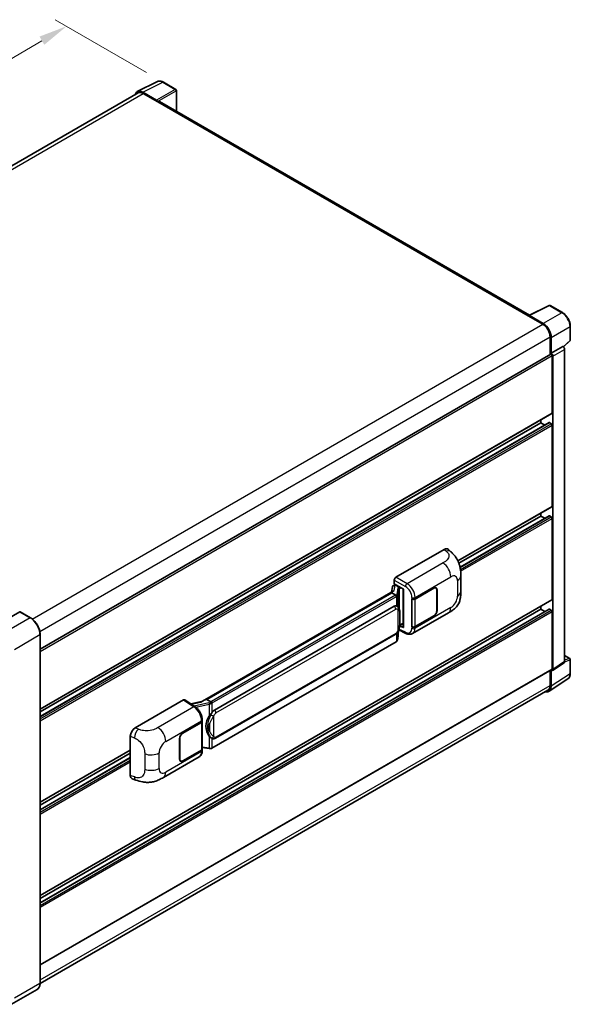
# Model space of a CAD drawing. Units: millimetres. Extents: x 5 to 9655, y 11 to 1275.
# Drawn here: x 901 to 1094, y 203 to 548 of the extents above; entities that cross this region are included whole.
import ezdxf

# ---------------------------------------------------------------- set-up
doc = ezdxf.new("R2010")
doc.units = ezdxf.units.MM
for name, color, linetype, lineweight in [('Dimension (ISO)', 7, 'Continuous', 18), ('Visible (ISO)', 7, 'Continuous', 35), ('Visible Narrow (ISO)', 7, 'Continuous', 25)]:
    doc.layers.add(name, color=color, linetype=linetype, lineweight=lineweight)
doc.styles.add('Note Text (TK)', font='MS PGothic.ttf')
doc.dimstyles.new('Default - Method 1b (TK)', dxfattribs={"dimscale": 4, "dimtxt": 2.5, "dimasz": 2.5, "dimexe": 1, "dimexo": 1.5, "dimgap": 1, "dimtad": 1, "dimtoh": 1, "dimrnd": 1e-08, "dimdsep": 46, "dimtxsty": 'Note Text (TK)', "dimcen": 0.09, "dimdle": 5, "dimclrd": 100, "dimclre": 100, "dimclrt": 7, "dimadec": 1, "dimazin": 1, "dimtfac": 1, "dimtmove": 0, "dimatfit": 3, "dimfxl": 0, "dimtolj": 1, "dimlwd": -1, "dimlwe": -1, "dimarcsym": 0})

# ---------------------------------------------------------------- blocks, each defined once
blk = doc.blocks.new('*D38')
at = {"layer": 'Defpoints', "color": 0, "transparency": 16777216}
for p in [(917.24, 545.26), (951.18, 525.66), (753.04, 409.95)]:
    blk.add_point(p, dxfattribs=at)
at = {"layer": 'Dimension (ISO)', "color": 100, "transparency": 16777216}
for p, q in [((945.2, 529.11), (913.26, 547.56)), ((727.97, 434.46), (908.61, 540.21)), ((747.06, 413.4), (715.35, 431.71))]:
    blk.add_line(p, q, dxfattribs=at)
for points in [[(907.77, 541.65), (909.45, 538.77), (917.24, 545.26)], [(727.12, 435.9), (728.81, 433.02), (719.34, 429.41)]]:
    blk.add_solid(points, dxfattribs=at)
at = {"layer": 'Dimension (ISO)', "color": 7, "transparency": 16777216, "insert": (804.92, 489.94), "char_height": 10, "attachment_point": 4, "rotation": 30.344, "style": 'Note Text (TK)'}
blk.add_mtext('\\A1;{\\Q-29.656;\\W0.819;\\H0.816x; \\fＭＳ Ｐゴシック|b0|i0;\\H10.0000;350}', dxfattribs=at)

msp = doc.modelspace()

# ---------------------------------------------------------------- linework, layer by layer
at = {"layer": 'Visible (ISO)'}
for p, q in [((942.0304, 522.3712), (949.0701, 525.887)), ((955.5195, 523.1596), (951.1841, 525.6627)), ((942.3016, 521.9038), (764.206, 419.0802)), ((948.7687, 519.3575), (943.9584, 522.1347)), ((944.1016, 521.7255), (949.1928, 518.7861)), ((955.7195, 515.4237), (955.7195, 522.8132)), ((949.0513, 518.8677), (949.0513, 518.8679)), ((1079.4039, 444.0145), (949.7928, 518.8455)), ((1079.2488, 443.9371), (1086.2885, 447.4529)), ((1091.0027, 444.9384), (1086.6673, 447.4414)), ((1079.0176, 443.8317), (1084.1087, 440.8923)), ((1079.159, 443.7502), (1079.159, 443.75)), ((1084.2519, 441.1362), (1079.4416, 443.9134)), ((1093.7467, 435.3425), (1093.7467, 440.1856)), ((1086.6543, 436.4832), (1086.6543, 430.2498)), ((1087.0786, 430.6861), (1087.0786, 436.2403)), ((1091.3318, 432.9323), (1093.6185, 435.049)), ((1087.0786, 430.6861), (1091.1731, 433.05)), ((1091.1734, 433.0498), (1091.1731, 433.05)), ((1091.7387, 322.6749), (1091.7387, 432.0706)), ((907.9563, 327.0785), (1086.8786, 430.3793)), ((1087.0789, 430.6859), (1087.0786, 430.6861)), ((1087.3614, 409.7838), (1087.3614, 429.8696)), ((1087.6443, 319.9687), (1087.6443, 429.7067)), ((907.9563, 306.0689), (1087.2786, 409.6007)), ((1083.4016, 406.3545), (1083.4016, 407.3623)), ((907.9563, 303.4766), (1086.2798, 406.4317)), ((907.9563, 305.0611), (1083.4016, 406.3545)), ((1084.7738, 405.5622), (1083.4016, 406.3545)), ((1087.0786, 406.0279), (1086.3998, 406.4198)), ((1087.3614, 377.1239), (1087.3614, 405.538)), ((1054.3882, 357.9515), (1087.2786, 376.9408)), ((1054.7295, 357.1407), (1083.4016, 373.6946)), ((1055.1141, 355.7783), (1086.2798, 373.7718)), ((1083.4016, 373.6946), (1083.4016, 374.7024)), ((1084.7738, 372.9024), (1083.4016, 373.6946)), ((1087.0786, 373.368), (1086.3998, 373.7599)), ((1087.3614, 344.464), (1087.3614, 372.8781)), ((1032.631, 352.2206), (1049.5817, 362.007)), ((1050.9461, 362.0315), (1051.8755, 361.1895)), ((1055.3798, 347.2788), (1055.3798, 352.6838)), ((1031.4022, 348.9093), (1031.071, 347.0525)), ((1031.8808, 349.4124), (1032.3079, 349.511)), ((1032.0657, 349.9346), (1032.0657, 351.2414)), ((1032.0657, 349.9346), (1035.2856, 348.0756)), ((1032.2575, 349.4994), (1032.5385, 349.6616)), ((1032.637, 349.4479), (1033.7684, 348.7947)), ((1039.3445, 344.6656), (1045.925, 348.4649)), ((1039.3772, 344.6192), (1045.925, 348.3996)), ((1046.685, 348.4748), (1046.4352, 348.6191)), ((1031.6811, 347.4047), (964.8347, 308.8109)), ((1031.2228, 346.8352), (966.4405, 309.4331)), ((1031.2228, 346.8352), (1031.2148, 346.8722)), ((1032.6272, 346.0243), (1031.2228, 346.8352)), ((1035.1684, 348.1432), (1035.1684, 334.7646)), ((1035.2856, 348.0756), (1035.2856, 334.6093)), ((1046.9998, 347.779), (1046.9998, 340.5939)), ((1047.0563, 347.8117), (1047.0563, 340.6265)), ((907.9563, 240.7492), (1087.2786, 344.2809)), ((969.0285, 305.718), (1032.0289, 342.0913)), ((1032.9751, 342.1216), (1032.96, 342.1303)), ((1038.2128, 344.6654), (1038.2332, 344.6544)), ((1038.2128, 334.8675), (1038.2128, 344.6654)), ((1038.2458, 344.6192), (1038.2725, 344.6346)), ((1038.2458, 334.9519), (1038.2458, 344.6192)), ((1083.4016, 341.0348), (1083.4016, 342.0426)), ((900.8266, 340.1366), (891.9171, 334.9927)), ((904.6036, 338.0236), (900.9266, 340.1465)), ((907.9563, 238.1569), (1086.2798, 341.112)), ((907.9563, 239.7414), (1083.4016, 341.0348)), ((1038.4929, 332.5203), (1051.0421, 339.7655)), ((1045.925, 338.6669), (1039.3445, 334.8677)), ((1045.925, 338.7322), (1039.3772, 334.9519)), ((1084.7738, 340.2425), (1083.4016, 341.0348)), ((1087.0786, 340.7082), (1086.3998, 341.1001)), ((1087.3614, 320.1324), (1087.3614, 340.2183)), ((1035.2856, 334.6093), (1033.9447, 335.279)), ((1033.9569, 335.3747), (1033.9734, 335.39)), ((1033.9655, 335.3827), (1035.1684, 336.0772)), ((1038.3052, 334.9208), (1038.2128, 334.8675)), ((1038.2332, 334.8565), (1038.2128, 334.8675)), ((907.9563, 210.0687), (907.9563, 332.2166)), ((969.4285, 295.8478), (1032.4289, 332.2211)), ((1033.255, 330.5086), (1033.549, 333.7149)), ((1033.6069, 333.857), (1036.1613, 332.5812)), ((1032.7082, 329.5945), (968.1836, 292.3412)), ((1091.7387, 324.8152), (1093.5467, 323.7714)), ((1087.4924, 319.6112), (1091.5869, 322.3173)), ((1093.7467, 318.5819), (1093.7467, 323.425)), ((907.9563, 216.4176), (1087.2786, 319.9493)), ((1086.6543, 319.5889), (1086.6543, 314.3353)), ((1087.0786, 314.0884), (1087.0786, 319.6425)), ((1087.0786, 319.6425), (1087.0789, 319.6424)), ((1086.3194, 312.3004), (1092.884, 316.639)), ((1085.9087, 312.6873), (907.9546, 209.9455)), ((941.2934, 299.4868), (958.2441, 309.2732)), ((958.6576, 309.3044), (962.3092, 306.891)), ((964.9302, 308.8661), (960.7487, 307.9223)), ((966.3523, 309.4238), (966.4405, 309.4331)), ((966.4405, 309.4331), (967.8449, 308.6223)), ((957.9609, 297.6788), (964.5413, 301.478)), ((957.9609, 297.6135), (964.5087, 301.3939)), ((964.743, 301.674), (964.743, 292.0531)), ((964.7757, 301.8046), (964.7757, 302.3076)), ((939.5761, 282.8067), (939.5761, 296.5476)), ((956.8295, 288.534), (956.8295, 295.7192)), ((956.8861, 288.5667), (956.8861, 295.7519)), ((968.0824, 295.8571), (968.0673, 295.8658)), ((907.9563, 273.409), (939.5761, 291.6647)), ((907.9563, 272.4012), (939.5761, 290.6569)), ((964.5087, 291.7265), (957.9609, 287.9462)), ((964.5413, 291.6801), (957.9609, 287.8808)), ((964.743, 292.6037), (967.1614, 292.2531)), ((964.7757, 291.5037), (964.7757, 292.0067)), ((907.9563, 270.8167), (939.5761, 289.0724)), ((951.1869, 282.1141), (963.7361, 289.3594)), ((957.2009, 287.8709), (956.9511, 288.0151)), ((940.2013, 281.6631), (941.5295, 281.1907)), ((906.9036, 207.7897), (897.9941, 202.6458))]:
    msp.add_line(p, q, dxfattribs=at)
for centre, start, end in [((955.3195, 522.8132), 0, 60), ((1086.4673, 447.095), 60, 116.538708), ((1093.3467, 435.3425), 312.789481, 0), ((1093.3467, 323.425), 0, 60)]:
    msp.add_arc(centre, 0.4, start, end, dxfattribs=at)
for centre, major_axis, ratio, start_param, end_param in [((943.9619, 518.8647), (-2.0024, 3.4683), 0.5766475, 5.49839613, 6.80992005), ((944.1016, 518.7861), (-1.8, 3.1177), 0.57735027, 5.49778714, 6.28318531), ((948.7683, 519.0309), (0.2, -0.3464), 0.5780539, 0.78600715, 2.3555855), ((949.1928, 517.8063), (0.6, 1.0392), 0.57735027, 0, 0.78539816), ((1079.0176, 442.8519), (0.6, 1.0392), 0.57735027, 0.53865784, 0.78539816), ((1079.442, 443.5864), (-0.2002, 0.3468), 0.5766475, 5.49839613, 7.06797448), ((1084.1087, 437.9529), (1.8, -3.1177), 0.57735027, 0.78539816, 2.35619449), ((1084.2484, 437.8703), (2, -3.4641), 0.5780539, 0.78600715, 2.3555855), ((1091.1727, 432.3966), (-0.4, 0.6928), 0.5780539, 3.9275998, 5.49717816), ((1087.0786, 430.0329), (-0.2, 0.3464), 0.57735027, 3.92699082, 6.28318531), ((1087.0782, 430.0327), (0.4, -0.6928), 0.5780539, 0.78600715, 2.3555855), ((1087.0786, 409.9471), (0.2, -0.3464), 0.57735027, 0, 0.78539816), ((1086.3998, 406.2238), (-0.12, 0.2078), 0.57735027, 5.49778714, 6.28318531), ((1087.0786, 405.7013), (-0.2, 0.3464), 0.57735027, 3.92699082, 5.49778714), ((1087.0786, 377.2872), (0.2, -0.3464), 0.57735027, 0, 0.78539816), ((1086.3998, 373.564), (-0.12, 0.2078), 0.57735027, 5.49778714, 6.28318531), ((1087.0786, 373.0414), (-0.2, 0.3464), 0.57735027, 3.92699082, 5.49778714), ((1049.5702, 360.0396), (1.2479, 2.0869), 0.57333637, 6.16912861, 7.08294563), ((1032.6317, 351.5674), (-0.4, -0.6928), 0.5780539, 3.9275998, 5.49717816), ((1032.2551, 349.135), (-0.7892, -0.5696), 0.60953579, 5.67908615, 5.72119938), ((1032.17, 348.6581), (-0.606, 0.5762), 0.8492429, 5.1814121, 6.75220843), ((1032.554, 348.7468), (-0.2951, 0.749), 0.65380937, 5.5951678, 6.18580465), ((1033.7269, 348.4442), (0.1475, -0.3745), 0.65380937, 0.88277882, 2.45357514), ((1045.925, 347.1585), (0.8, 1.3856), 0.57735027, 5.49778714, 7.06858347), ((1045.925, 347.1585), (0.76, 1.3164), 0.57735027, 5.49778714, 7.06858347), ((1035.1478, 347.5587), (-3.9345, -0.6787), 0.21633748, 5.59704541, 6.29236196), ((1032.0289, 337.176), (0.6121, 5.0596), 0.40142867, 6.20843387, 6.57591032), ((1038.7788, 344.9922), (0.8, 0), 0.57735027, 3.9618974, 5.49778714), ((1038.8115, 344.9458), (-0.8, 0), 0.57735027, 0.78539816, 2.35619449), ((1087.0786, 344.6273), (0.2, -0.3464), 0.57735027, 0, 0.78539816), ((900.8266, 339.9733), (0.1, 0.1732), 0.57735027, 0, 0.78539816), ((1045.925, 339.9733), (0.8, 1.3856), 0.57735027, 3.92699082, 5.49778714), ((1045.925, 339.9733), (-0.76, -1.3164), 0.57735027, 0.78539816, 2.35619449), ((1086.3998, 340.9041), (-0.12, 0.2078), 0.57735027, 5.49778714, 6.28318531), ((1087.0786, 340.3816), (-0.2, 0.3464), 0.57735027, 3.92699082, 5.49778714), ((1033.7269, 335.7068), (0.2383, -0.3236), 0.48800029, 0.05438476, 0.7310134), ((1035.5684, 334.7726), (0.3999, 0.0117), 0.55686057, 3.12531633, 3.9107145), ((1038.7788, 335.1943), (-0.8, 0), 0.57735027, 0.82030475, 2.35619449), ((1038.8115, 335.2785), (0.8, 0), 0.57735027, 3.92699082, 5.49778714), ((1091.1727, 323.0024), (0.4005, -0.6937), 0.5766475, 0.03486413, 0.78478918), ((1087.0782, 320.2963), (0.4005, -0.6937), 0.5766475, 5.49839613, 7.06797448), ((1087.0786, 320.2957), (0.2, -0.3464), 0.57735027, 0, 0.78539816), ((1084.2484, 315.7264), (2.0024, -3.4683), 0.5766475, 5.75645056, 7.06797448), ((1084.1087, 315.805), (1.8, -3.1177), 0.57735027, 0, 0.78539816), ((958.2434, 308.6192), (0.4005, 0.6937), 0.5766475, 6.24832118, 7.06797448), ((962.968, 305.8857), (3.8497, 3.4203), 0.24152145, 0.32505614, 1.02037269), ((970.0587, 300.2079), (0.3662, 4.9091), 0.80430597, 0.8807959, 2.44577737), ((969.0285, 300.8027), (0.6121, 5.0596), 0.40142867, 0.29272501, 0.66020146), ((963.943, 301.7204), (0.8, 0), 0.57735027, 5.49778714, 6.15636264), ((963.9757, 301.8046), (0.8, 0), 0.57735027, 5.49778714, 6.28318531), ((941.3049, 297.5326), (-1.2405, -2.0725), 0.58101844, 3.94848943, 5.51262657), ((957.9609, 296.3724), (-0.8, -1.3856), 0.57735027, 3.92699082, 5.49778714), ((957.9609, 296.3724), (0.76, 1.3164), 0.57735027, 0.78539816, 2.35619449), ((963.943, 292.0531), (0.8, 0), 0.57735027, 5.49778714, 6.28318531), ((963.9757, 292.0067), (0.8, 0), 0.57735027, 5.49778714, 6.56987888), ((957.9609, 289.1872), (-0.8, -1.3856), 0.57735027, 5.49778714, 7.06858347), ((957.9609, 289.1872), (-0.76, -1.3164), 0.57735027, 5.49778714, 7.06858347), ((941.3049, 283.8179), (-1.2479, -2.0869), 0.57333637, 5.51880849, 6.397242)]:
    msp.add_ellipse(centre, major_axis=major_axis, ratio=ratio, start_param=start_param, end_param=end_param, dxfattribs=at)
for points, knots in [([(951.1841, 525.6627), (951.0417, 525.7449), (950.8977, 525.8157), (950.6082, 525.9323), (950.4627, 525.9781), (950.1723, 526.042), (950.0274, 526.0601), (949.7412, 526.0657), (949.5999, 526.053), (949.3263, 525.9947), (949.1941, 525.9489), (949.0701, 525.887)], [-0.784789176, -0.784789176, -0.784789176, -0.784789176, -0.634804167, -0.634804167, -0.484819157, -0.484819157, -0.334834148, -0.334834148, -0.184849139, -0.184849139, -0.03486413, -0.03486413, -0.03486413, -0.03486413]), ([(1093.7467, 440.1856), (1093.7467, 440.3576), (1093.735, 440.5342), (1093.6894, 440.8933), (1093.6555, 441.0758), (1093.5666, 441.4432), (1093.5116, 441.6281), (1093.3821, 441.9963), (1093.3076, 442.1798), (1093.1408, 442.5413), (1093.0484, 442.7195), (1092.848, 443.0667), (1092.7399, 443.2357), (1092.5102, 443.561), (1092.3886, 443.7173), (1092.1344, 444.0135), (1092.0018, 444.1536), (1091.7281, 444.4142), (1091.587, 444.5349), (1091.2988, 444.7539), (1091.1517, 444.8524), (1091.0027, 444.9384)], [-0.78478918, -0.78478918, -0.78478918, -0.78478918, -0.62783134, -0.62783134, -0.47087351, -0.47087351, -0.31391567, -0.31391567, -0.15695784, -0.15695784, 0, 0, 0.15695784, 0.15695784, 0.31391567, 0.31391567, 0.47087351, 0.47087351, 0.62783134, 0.62783134, 0.78478918, 0.78478918, 0.78478918, 0.78478918]), ([(1051.8755, 361.1895), (1052.1349, 360.9544), (1052.4565, 360.6669), (1053.0236, 360.0579), (1053.2843, 359.7373), (1053.8564, 358.9391), (1054.1666, 358.4286), (1054.5545, 357.5959), (1054.6684, 357.3172), (1054.8952, 356.6697), (1054.9997, 356.2944), (1055.1761, 355.5062), (1055.2425, 355.0891), (1055.3677, 353.9946), (1055.3798, 353.2859), (1055.3798, 352.6838)], [0, 0, 0, 0, 0.18362486, 0.18362486, 0.36333296, 0.36333296, 0.60386192, 0.60386192, 0.71569796, 0.71569796, 0.86115341, 0.86115341, 1.02941414, 1.02941414, 1.30785701, 1.30785701, 1.30785701, 1.30785701]), ([(1032.9014, 345.5251), (1032.9015, 345.5258), (1032.9016, 345.5266), (1032.906, 345.5715), (1032.9031, 345.6186), (1032.8824, 345.7159), (1032.8642, 345.7653), (1032.8149, 345.8575), (1032.7843, 345.8995), (1032.7145, 345.9708), (1032.676, 345.9994), (1032.6361, 346.0195)], [-0.0778087689, -0.0778087689, -0.0778087689, -0.0778087689, -0.0774791395, -0.0774791395, -0.0585788033, -0.0585788033, -0.0389062325, -0.0389062325, -0.0193765361, -0.0193765361, 0, 0, 0, 0]), ([(1055.3798, 347.2788), (1055.3798, 346.6969), (1055.3696, 346.0487), (1055.2484, 345.0471), (1055.1838, 344.6675), (1055.034, 344.0696), (1054.9705, 343.8544), (1054.8131, 343.4188), (1054.7169, 343.1955), (1054.4621, 342.7097), (1054.2904, 342.4473), (1053.94, 341.9978), (1053.7606, 341.8003), (1053.294, 341.3359), (1053.002, 341.0876), (1052.1747, 340.4438), (1051.5864, 340.0798), (1051.0421, 339.7655)], [0, 0, 0, 0, 0.26907114, 0.26907114, 0.43224894, 0.43224894, 0.52213259, 0.52213259, 0.61371232, 0.61371232, 0.72841245, 0.72841245, 0.83295305, 0.83295305, 0.995563, 0.995563, 1.28301074, 1.28301074, 1.28301074, 1.28301074]), ([(1033.373, 341.8023), (1033.3519, 341.8247), (1033.3299, 341.847), (1033.2839, 341.8914), (1033.26, 341.9134), (1033.2097, 341.9571), (1033.1835, 341.9786), (1033.1286, 342.0211), (1033.0999, 342.0419), (1033.0397, 342.0826), (1033.0081, 342.1025), (1032.9751, 342.1216)], [-0.1703054541, -0.1703054541, -0.1703054541, -0.1703054541, -0.1584465752, -0.1584465752, -0.1465876964, -0.1465876964, -0.1347288175, -0.1347288175, -0.1228699387, -0.1228699387, -0.1110110598, -0.1110110598, -0.1110110598, -0.1110110598]), ([(1034.0557, 339.2537), (1034.0532, 339.423), (1034.0489, 339.5896), (1034.0325, 339.9206), (1034.0203, 340.085), (1033.9806, 340.4155), (1033.9534, 340.5813), (1033.8701, 340.9207), (1033.8143, 341.0942), (1033.6472, 341.4482), (1033.5348, 341.6308), (1033.373, 341.8023)], [-0.42564821, -0.42564821, -0.42564821, -0.42564821, -0.340518568, -0.340518568, -0.255388926, -0.255388926, -0.170259284, -0.170259284, -0.085129642, -0.085129642, 0, 0, 0, 0]), ([(907.9563, 332.2166), (907.9563, 332.628), (907.9, 333.0677), (907.6829, 333.9647), (907.522, 334.4218), (907.1113, 335.3117), (906.8615, 335.7443), (906.2962, 336.545), (905.9808, 336.9129), (905.3126, 337.5493), (904.9599, 337.8179), (904.6036, 338.0236)], [1.57079633, 1.57079633, 1.57079633, 1.57079633, 1.88495559, 1.88495559, 2.19911486, 2.19911486, 2.51327412, 2.51327412, 2.82743339, 2.82743339, 3.14159265, 3.14159265, 3.14159265, 3.14159265]), ([(1034.0557, 337.1581), (1034.0575, 337.3112), (1034.0589, 337.4622), (1034.0611, 337.7591), (1034.0618, 337.905), (1034.0625, 338.1911), (1034.0625, 338.3312), (1034.0618, 338.6057), (1034.0611, 338.7399), (1034.0589, 339.0018), (1034.0575, 339.1296), (1034.0557, 339.2537)], [-0.318622721, -0.318622721, -0.318622721, -0.318622721, -0.254898176, -0.254898176, -0.191173632, -0.191173632, -0.127449088, -0.127449088, -0.063724544, -0.063724544, 0, 0, 0, 0]), ([(1033.5202, 333.6494), (1033.6379, 333.9103), (1033.7189, 334.1655), (1033.8462, 334.6651), (1033.8914, 334.9083), (1033.9612, 335.3844), (1033.9856, 335.6179), (1034.0217, 336.0756), (1034.0333, 336.2998), (1034.0491, 336.7375), (1034.0532, 336.951), (1034.0557, 337.1581)], [-0.425024641, -0.425024641, -0.425024641, -0.425024641, -0.340019712, -0.340019712, -0.255014784, -0.255014784, -0.170009856, -0.170009856, -0.085004928, -0.085004928, 0, 0, 0, 0]), ([(1032.4289, 332.2211), (1032.5668, 332.3007), (1032.6818, 332.3972), (1032.8743, 332.5886), (1032.9542, 332.6859), (1033.0985, 332.8804), (1033.1618, 332.9768), (1033.2774, 333.1676), (1033.33, 333.2627), (1033.4281, 333.452), (1033.4734, 333.5463), (1033.5173, 333.643), (1033.5187, 333.6462), (1033.5202, 333.6494)], [-0.170496085, -0.170496085, -0.170496085, -0.170496085, -0.1375677, -0.1375677, -0.103468483, -0.103468483, -0.069369266, -0.069369266, -0.035270049, -0.035270049, -0.001170832, -0.001170832, 0, 0, 0, 0]), ([(1038.4929, 332.5203), (1038.3521, 332.439), (1038.2011, 332.3756), (1037.8897, 332.2872), (1037.7296, 332.2619), (1037.4086, 332.2459), (1037.2477, 332.255), (1036.9295, 332.3027), (1036.7722, 332.3412), (1036.4626, 332.4432), (1036.3104, 332.5067), (1036.1613, 332.5812)], [0.785398163, 0.785398163, 0.785398163, 0.785398163, 0.935496479, 0.935496479, 1.085594795, 1.085594795, 1.23569311, 1.23569311, 1.385791426, 1.385791426, 1.535889742, 1.535889742, 1.535889742, 1.535889742]), ([(1032.7082, 329.5945), (1032.718, 329.6002), (1032.7278, 329.606), (1032.7472, 329.6178), (1032.7568, 329.6238), (1032.7759, 329.636), (1032.7853, 329.6422), (1032.804, 329.6548), (1032.8133, 329.6612), (1032.8317, 329.6743), (1032.8408, 329.6809), (1032.8498, 329.6877)], [1.570796327, 1.570796327, 1.570796327, 1.570796327, 1.596526194, 1.596526194, 1.622256061, 1.622256061, 1.647985928, 1.647985928, 1.673715795, 1.673715795, 1.699445662, 1.699445662, 1.699445662, 1.699445662]), ([(1032.9014, 329.8483), (1032.9015, 329.8477), (1032.9016, 329.847), (1032.906, 329.809), (1032.9031, 329.7755), (1032.8839, 329.7225), (1032.8693, 329.7023), (1032.8498, 329.6877)], [-0.0003297628, -0.0003297628, -0.0003297628, -0.0003297628, 0, 0, 0.0189079865, 0.0189079865, 0.0357441925, 0.0357441925, 0.0357441925, 0.0357441925]), ([(1032.865, 329.7012), (1032.9077, 329.7463), (1032.9477, 329.7935), (1033.0216, 329.8915), (1033.0556, 329.9425), (1033.1166, 330.0478), (1033.1437, 330.1023), (1033.1901, 330.2141), (1033.2094, 330.2715), (1033.2391, 330.3886), (1033.2495, 330.4483), (1033.255, 330.5086)], [-1.489339836, -1.489339836, -1.489339836, -1.489339836, -1.362514136, -1.362514136, -1.235688435, -1.235688435, -1.108862734, -1.108862734, -0.982037034, -0.982037034, -0.855211333, -0.855211333, -0.855211333, -0.855211333]), ([(1092.884, 316.639), (1092.9996, 316.7155), (1093.1054, 316.8071), (1093.2927, 317.0149), (1093.3743, 317.1309), (1093.5126, 317.3815), (1093.5694, 317.5161), (1093.6592, 317.7995), (1093.6923, 317.9484), (1093.7361, 318.2574), (1093.7467, 318.4176), (1093.7467, 318.5819)], [0.03486413, 0.03486413, 0.03486413, 0.03486413, 0.184849139, 0.184849139, 0.334834148, 0.334834148, 0.484819157, 0.484819157, 0.634804167, 0.634804167, 0.784789176, 0.784789176, 0.784789176, 0.784789176]), ([(968.144, 308.1373), (968.1439, 308.138), (968.1438, 308.1386), (968.1378, 308.1775), (968.126, 308.2196), (968.0913, 308.3088), (968.0682, 308.3553), (968.014, 308.4447), (967.9835, 308.4868), (967.919, 308.5611), (967.8856, 308.5926), (967.8529, 308.617)], [-0.0003297628, -0.0003297628, -0.0003297628, -0.0003297628, 0, 0, 0.0189079865, 0.0189079865, 0.0385885202, 0.0385885202, 0.0581261217, 0.0581261217, 0.0775105008, 0.0775105008, 0.0775105008, 0.0775105008]), ([(964.7757, 302.3076), (964.7757, 302.6436), (964.7328, 302.9901), (964.5741, 303.6869), (964.458, 304.0371), (964.1635, 304.7191), (963.985, 305.0507), (963.578, 305.6723), (963.3496, 305.9622), (962.8554, 306.4788), (962.5897, 306.7057), (962.3092, 306.891)], [0, 0, 0, 0, 0.30717795, 0.30717795, 0.6143559, 0.6143559, 0.92153385, 0.92153385, 1.22871179, 1.22871179, 1.53588974, 1.53588974, 1.53588974, 1.53588974]), ([(967.2466, 303.5599), (967.3889, 303.743), (967.5409, 303.9446), (967.8897, 304.4157), (968.0883, 304.6882), (968.2664, 304.9499)], [0.251927497, 0.251927497, 0.251927497, 0.251927497, 0.346143771, 0.346143771, 0.465492697, 0.465492697, 0.465492697, 0.465492697]), ([(968.0675, 295.8658), (967.946, 295.9361), (967.8196, 296.0338), (967.5409, 296.29), (967.3889, 296.4573), (967.2466, 296.6289)], [1.13986773, 1.13986773, 1.13986773, 1.13986773, 1.216302642, 1.216302642, 1.310518917, 1.310518917, 1.310518917, 1.310518917]), ([(968.0824, 295.8571), (968.1443, 295.8214), (968.2118, 295.7881), (968.3599, 295.7306), (968.4406, 295.7063), (968.6165, 295.6733), (968.7122, 295.6647), (968.9145, 295.6717), (969.0205, 295.6877), (969.2314, 295.7487), (969.3355, 295.7941), (969.4285, 295.8478)], [-0.11101106, -0.11101106, -0.11101106, -0.11101106, -0.088808848, -0.088808848, -0.066606636, -0.066606636, -0.044404424, -0.044404424, -0.022202212, -0.022202212, 0, 0, 0, 0]), ([(963.7361, 289.3594), (963.882, 289.4436), (964.0155, 289.5486), (964.2484, 289.7879), (964.3477, 289.9219), (964.5126, 290.2069), (964.5783, 290.3579), (964.6803, 290.6705), (964.7167, 290.8321), (964.7644, 291.1628), (964.7757, 291.3319), (964.7757, 291.5037)], [-0.785398163, -0.785398163, -0.785398163, -0.785398163, -0.628318531, -0.628318531, -0.471238898, -0.471238898, -0.314159265, -0.314159265, -0.157079633, -0.157079633, 0, 0, 0, 0]), ([(967.1614, 292.2531), (967.2197, 292.2447), (967.2779, 292.2378), (967.3935, 292.2272), (967.4509, 292.2235), (967.5642, 292.2194), (967.6201, 292.2191), (967.7301, 292.2219), (967.7842, 292.2251), (967.89, 292.2352), (967.9418, 292.2421), (967.9925, 292.2511)], [0.855211333, 0.855211333, 0.855211333, 0.855211333, 0.984372553, 0.984372553, 1.113533773, 1.113533773, 1.242694993, 1.242694993, 1.371856212, 1.371856212, 1.501017432, 1.501017432, 1.501017432, 1.501017432]), ([(968.144, 292.4606), (968.1439, 292.4598), (968.1438, 292.4591), (968.1378, 292.4151), (968.126, 292.3764), (968.0913, 292.3111), (968.0682, 292.2856), (968.0258, 292.2603), (968.0096, 292.2542), (967.9925, 292.2511)], [-0.0778087689, -0.0778087689, -0.0778087689, -0.0778087689, -0.0774791395, -0.0774791395, -0.0585788033, -0.0585788033, -0.0389062325, -0.0389062325, -0.0279382932, -0.0279382932, -0.0279382932, -0.0279382932]), ([(968.0249, 292.261), (968.0359, 292.2658), (968.0467, 292.2708), (968.0684, 292.2808), (968.0791, 292.286), (968.1004, 292.2964), (968.111, 292.3018), (968.132, 292.3127), (968.1424, 292.3182), (968.1631, 292.3296), (968.1734, 292.3353), (968.1836, 292.3412)], [1.437762728, 1.437762728, 1.437762728, 1.437762728, 1.464369448, 1.464369448, 1.490976168, 1.490976168, 1.517582887, 1.517582887, 1.544189607, 1.544189607, 1.570796327, 1.570796327, 1.570796327, 1.570796327]), ([(951.1869, 282.1141), (950.7201, 281.8446), (950.1699, 281.5416), (949.1218, 281.0723), (948.6063, 280.8751), (947.6167, 280.5925), (947.1451, 280.4938), (946.2101, 280.384), (945.7403, 280.3698), (944.8263, 280.4057), (944.374, 280.4553), (943.0997, 280.666), (942.2645, 280.9293), (941.5295, 281.1907)], [0, 0, 0, 0, 0.24648635, 0.24648635, 0.47055558, 0.47055558, 0.64899431, 0.64899431, 0.82358511, 0.82358511, 1.00416753, 1.00416753, 1.34397561, 1.34397561, 1.34397561, 1.34397561]), ([(906.9036, 207.7897), (907.0397, 207.8683), (907.1651, 207.9655), (907.3896, 208.1927), (907.4888, 208.3227), (907.6589, 208.61), (907.73, 208.7675), (907.8434, 209.1051), (907.8858, 209.2853), (907.9423, 209.6643), (907.9563, 209.863), (907.9563, 210.0687)], [0.785398163, 0.785398163, 0.785398163, 0.785398163, 0.942477796, 0.942477796, 1.099557429, 1.099557429, 1.256637061, 1.256637061, 1.413716694, 1.413716694, 1.570796327, 1.570796327, 1.570796327, 1.570796327])]:
    msp.add_open_spline(points, degree=3, knots=knots, dxfattribs=at)
for points in [[(1032.6361, 346.0195), (1032.6329, 346.0211), (1032.6299, 346.0228), (1032.6272, 346.0243)], [(1032.791, 342.2031), (1032.855, 342.183), (1032.9111, 342.1584), (1032.9601, 342.1301)], [(967.8449, 308.6223), (967.8476, 308.6207), (967.8503, 308.6189), (967.8529, 308.617)]]:
    msp.add_open_spline(points, degree=3, dxfattribs=at)
at = {"layer": 'Visible Narrow (ISO)'}
for p, q in [((943.9584, 522.1347), (950.9939, 525.6484)), ((950.9939, 525.6484), (955.3294, 523.1453)), ((765.2621, 418.4725), (944.1016, 521.7255)), ((955.3294, 523.1453), (948.7687, 519.3575)), ((949.0513, 518.8679), (955.612, 522.6557)), ((955.612, 522.6557), (955.612, 515.4857)), ((949.1928, 518.7861), (1079.0176, 443.8317)), ((1079.4416, 443.9134), (1086.4771, 447.4271)), ((1086.4771, 447.4271), (1090.8126, 444.9241)), ((1090.8126, 444.9241), (1084.2519, 441.1362)), ((905.2139, 337.6073), (1084.1087, 440.8923)), ((1087.0786, 436.2403), (1093.6393, 440.0281)), ((1093.6393, 440.0281), (1093.6393, 435.185)), ((907.8499, 333.2504), (1086.6543, 436.4832)), ((1093.6393, 435.185), (1091.2656, 432.9878)), ((1091.1734, 433.0498), (1087.0789, 430.6859)), ((1087.6443, 429.7067), (1091.7387, 432.0706)), ((907.9563, 326.29), (1087.3614, 429.8696)), ((907.9563, 306.2042), (1087.3614, 409.7838)), ((907.9563, 303.3954), (1086.3998, 406.4198)), ((907.9563, 302.6116), (1087.0786, 406.0279)), ((907.9563, 301.9584), (1087.3614, 405.538)), ((1054.3367, 358.0571), (1087.3614, 377.1239)), ((1055.129, 355.7057), (1086.3998, 373.7599)), ((1055.2499, 354.9917), (1087.0786, 373.368)), ((1055.3196, 354.3788), (1087.3614, 372.8781)), ((1049.5817, 362.007), (1050.3233, 361.3351)), ((1049.1408, 357.2405), (1036.5385, 349.9646)), ((1036.5385, 349.9646), (1032.631, 352.2206)), ((1039.3445, 345.1686), (1051.8705, 352.4005)), ((1032.0106, 347.5729), (1032.3326, 349.3776)), ((1032.0657, 351.2414), (1035.9732, 348.9854)), ((1032.3326, 349.3776), (1032.637, 349.4479)), ((1032.637, 349.4479), (1032.7728, 349.5263)), ((1033.3432, 348.5283), (1032.938, 346.2564)), ((1033.7684, 348.7947), (1033.6918, 348.7771)), ((1033.9041, 348.8731), (1033.7684, 348.7947)), ((1034.0097, 348.2809), (1034.4698, 348.5465)), ((1045.8684, 348.4322), (1045.925, 348.3996)), ((1054.2083, 351.0508), (1054.2083, 345.6458)), ((966.3523, 309.4238), (1031.2148, 346.8722)), ((1032.5082, 345.9443), (967.9836, 308.691)), ((968.2664, 308.2011), (1032.791, 345.4544)), ((1032.791, 345.4544), (1032.791, 342.2031)), ((1033.2557, 345.8805), (1033.661, 348.1525)), ((1033.2557, 341.9168), (1033.2557, 345.8805)), ((1033.661, 348.1525), (1033.661, 341.4073)), ((1033.8933, 348.254), (1034.0097, 348.2809)), ((1033.8933, 340.8226), (1033.8933, 348.254)), ((1038.2332, 345.1574), (1038.2332, 344.6544)), ((1039.3445, 344.6656), (1039.3445, 345.1686)), ((1046.9982, 347.8452), (1047.0563, 347.8117)), ((907.9563, 240.8844), (1087.3614, 344.464)), ((1051.8705, 341.5966), (1039.3445, 334.3647)), ((1039.3772, 334.9519), (1039.3772, 344.6192)), ((900.8266, 340.1366), (904.5036, 338.0137)), ((907.9563, 238.0757), (1086.3998, 341.1001)), ((907.9563, 237.2919), (1087.0786, 340.7082)), ((907.9563, 236.6387), (1087.3614, 340.2183)), ((969.5942, 304.7382), (1032.5946, 341.1115)), ((1033.3567, 340.9268), (1033.3567, 333.652)), ((1034.0538, 337.1353), (1034.0538, 339.2098)), ((1045.8684, 338.6996), (1045.925, 338.6669)), ((1047.0563, 340.6265), (1046.9998, 340.6592)), ((904.5036, 338.0137), (895.5941, 332.8698)), ((1034.0097, 335.5435), (1033.9723, 335.5089)), ((1035.1684, 336.2125), (1034.0097, 335.5435)), ((1038.2332, 334.8565), (1038.2332, 334.3535)), ((1039.3445, 334.3647), (1039.3445, 334.8677)), ((898.9882, 326.991), (907.8977, 332.1349)), ((907.8977, 332.1349), (907.8977, 209.9871)), ((1032.5946, 332.5873), (969.5942, 296.214)), ((1032.791, 332.506), (1032.791, 329.7776)), ((1033.5475, 333.7115), (1033.2557, 330.529)), ((1033.2557, 330.529), (1033.2557, 333.133)), ((1035.9732, 332.9591), (1033.692, 334.0984)), ((1032.791, 329.7776), (968.2664, 292.5243)), ((1091.7387, 324.7508), (1093.4169, 323.7819)), ((1091.7387, 322.6749), (1087.6443, 319.9687)), ((1093.4169, 323.7819), (1091.7387, 323.2573)), ((1091.7387, 322.6734), (1093.6393, 323.2675)), ((1093.6393, 323.2675), (1093.6393, 318.4244)), ((907.9563, 216.5529), (1087.3614, 320.1324)), ((1093.6393, 318.4244), (1087.0786, 314.0884)), ((907.9563, 211.164), (1086.6543, 314.3353)), ((958.2441, 309.2732), (961.8879, 306.865)), ((961.0326, 307.7348), (964.2775, 308.4671)), ((967.1375, 308.2664), (961.9869, 307.104)), ((962.5589, 306.7122), (967.2466, 307.7702)), ((967.2466, 307.7702), (967.2466, 303.5599)), ((968.2664, 304.9499), (968.2664, 308.2011)), ((961.8879, 306.865), (949.2856, 299.5891)), ((968.8321, 296.3987), (968.8321, 303.6736)), ((952.0153, 294.7491), (964.5413, 301.981)), ((964.5087, 301.3939), (964.5087, 291.7265)), ((964.5413, 301.981), (964.5413, 301.478)), ((967.3024, 300.6709), (967.3024, 298.5964)), ((942.393, 299.0215), (941.2934, 299.4868)), ((957.9609, 297.6135), (957.9057, 297.6454)), ((967.2466, 296.6289), (967.2466, 292.4186)), ((939.5761, 296.5476), (940.9917, 295.9485)), ((956.8309, 295.7837), (956.8861, 295.7519)), ((968.2664, 292.5243), (968.2664, 295.767)), ((907.9563, 273.5443), (939.5761, 291.8)), ((944.6124, 290.4184), (944.6124, 285.0134)), ((949.6776, 285.2949), (949.6776, 290.7)), ((964.5413, 291.1771), (952.0153, 283.9452)), ((964.5413, 291.6801), (964.5413, 291.1771)), ((967.2466, 292.4186), (964.743, 292.7815)), ((907.9563, 270.7356), (939.5761, 288.9913)), ((907.9563, 269.9517), (939.5761, 288.2074)), ((907.9563, 269.2985), (939.5761, 287.5542)), ((956.8861, 288.5667), (956.8295, 288.5993)), ((957.9609, 287.8808), (957.9027, 287.9144)), ((940.9917, 282.3032), (939.5761, 282.8067)), ((907.8977, 209.9871), (898.9882, 204.8431))]:
    msp.add_line(p, q, dxfattribs=at)
for centre, major_axis, ratio, start_param, end_param in [((950.9872, 522.3733), (-1.981, 3.4795), 0.57677384, 5.50187364, 6.25179868), ((950.9841, 525.3163), (0.2, 0.3464), 0.57735027, 0, 0.75049158), ((955.3195, 522.8132), (0.2, 0.3464), 0.57735027, 0, 0.75049158), ((955.3195, 522.8132), (0.2, -0.3464), 0.61692145, 0.78600715, 2.3555855), ((955.3195, 522.8132), (0.4, 0), 0.57735027, 5.53269373, 6.28318531), ((1086.4673, 447.095), (-0.1787, 0.3579), 0.5766475, 5.53326026, 6.28318531), ((1086.4673, 447.095), (0.2, 0.3464), 0.57735027, 0, 0.75049158), ((1090.8027, 444.592), (0.2, 0.3464), 0.57735027, 0, 0.75049158), ((1090.7996, 441.6526), (2, -3.4641), 0.58194065, 0.78600715, 2.3555855), ((1093.3467, 440.1856), (0.4, 0), 0.57735027, 5.53269373, 6.28318531), ((1093.3467, 435.3425), (0.2717, -0.2935), 0.43528024, 0, 0.66685618), ((1093.3467, 435.3425), (0.4, 0), 0.57735027, 5.53269373, 6.28318531), ((1050.2641, 359.4109), (1.6114, 1.7786), 0.65672952, 0, 0.91381702), ((1049.0421, 354.0335), (-2, 3.4641), 0.57735027, 3.92699082, 5.46288056), ((1051.8705, 349.7011), (1.653, 2.8632), 0.57735027, 5.49778714, 7.06858347), ((1051.3798, 352.6838), (4, 0), 0.57735027, 5.49778714, 6.28318531), ((1034.5403, 348.2872), (1.1962, -0.246), 0.39024564, 2.43627197, 3.15185696), ((1033.262, 348.1686), (0.3938, -0.0702), 0.92189307, 0.1475388, 1.52868309), ((1033.6105, 348.4173), (0.09, -0.3897), 0.71890164, 0.98015947, 2.5509558), ((1036.5188, 349.3232), (0.4, 0.6928), 0.53637355, 0.78600715, 2.3555855), ((1035.8915, 346.4182), (1.6866, -2.7207), 0.59713441, 0.76668294, 2.30257268), ((1036.4371, 346.756), (-2.086, 3.4139), 0.59324129, 3.91222392, 5.44811366), ((1031.6596, 346.4342), (-1.2, 0), 0.57735027, 2.35619449, 2.5086304), ((1032.5082, 345.6177), (0.2, -0.3464), 0.57735027, 0.78539816, 2.35619449), ((1031.7409, 346.4976), (1.1962, -0.246), 0.39024564, 5.63445405, 6.29344962), ((1031.6596, 346.1076), (1.6, 0), 0.57735027, 5.49778714, 5.60089302), ((1031.6596, 346.1378), (-1.596, 0.2579), 0.43824712, 2.52999888, 3.14247799), ((1032.8567, 345.8966), (0.3938, -0.0702), 0.92189307, 0.1475388, 1.52868309), ((1034.459, 347.9274), (-0.7971, 0.2286), 0.2955286, 5.58231733, 6.29790232), ((1038.7788, 345.4952), (0.8, 0), 0.57735027, 3.9618974, 5.49778714), ((1051.8705, 344.2961), (-1.653, -2.8632), 0.57735027, 0.78539816, 2.35619449), ((1051.3798, 347.2788), (4, 0), 0.57735027, 5.49778714, 6.28318531), ((1032.0289, 341.4381), (0.4, -0.6928), 0.57735027, 0.78539816, 2.35619449), ((1032.791, 341.2534), (0.582, 0.5488), 0.80454456, 4.94896384, 6.28318531), ((1049.0421, 343.2296), (2, -3.4641), 0.57735027, 0, 0.78539816), ((904.5036, 337.8504), (0.1, 0.1732), 0.57735027, 0, 0.78539816), ((1033.2557, 339.242), (0.7999, 0.0118), 0.69418244, 6.20397498, 6.28318531), ((904.5036, 334.0945), (2.4, -4.1569), 0.57735027, 0.78539816, 2.35619449), ((1033.2557, 337.1675), (0.7999, -0.0095), 0.44716568, 6.21946524, 6.28318531), ((907.7563, 332.2166), (0.2, 0), 0.57735027, 5.49778714, 6.28318531), ((1032.0289, 332.9139), (0.4, -0.6928), 0.57735027, 0, 0.78539816), ((1032.791, 333.9786), (0.7291, -0.3292), 0.13919307, 5.66073721, 6.28318531), ((1035.8915, 335.6143), (1.6866, -2.7207), 0.59713441, 5.5139785, 7.04986825), ((1036.5188, 333.2969), (-0.3574, -0.7157), 0.5766475, 5.463532, 6.28318531), ((1038.7788, 334.6913), (-0.8, 0), 0.57735027, 0.82030475, 2.35619449), ((1036.4371, 335.9521), (-2.086, 3.4139), 0.59324129, 3.12682576, 3.91222392), ((1032.5082, 329.9409), (0.2, -0.3464), 0.57735027, 0, 0.78539816), ((1031.6596, 330.4308), (-1.6, 0), 0.57735027, 2.35619449, 2.45930037), ((1031.6596, 330.4006), (1.5767, 0.3972), 0.68484185, 5.43004551, 6.04252462), ((1032.8567, 330.5451), (0.3983, -0.0365), 0.66690795, 0, 0.07651115), ((1093.3467, 323.425), (0.2, 0.3464), 0.57735027, 0, 0.53459435), ((1093.3467, 323.425), (0.1193, -0.3818), 0.72169311, 0.93474524, 2.49688001), ((1093.3467, 323.425), (0.4, 0), 0.57735027, 5.53269373, 6.28318531), ((1090.7996, 320.0561), (2.0228, -3.4554), 0.57677384, 0.03138662, 0.78131167), ((1093.3467, 318.5819), (0.4, 0), 0.57735027, 5.53269373, 6.28318531), ((967.0538, 309.1504), (-1.1615, -0.4276), 0.70556137, 1.38645418, 2.04544975), ((967.2187, 308.0005), (0.0881, -0.3902), 0.07194267, 3.94650419, 5.32764848), ((967.135, 308.8845), (1.5767, 0.3972), 0.68484185, 4.61135463, 5.22383374), ((967.135, 309.1809), (-1.2, 0), 0.57735027, 2.20375859, 2.35619449), ((967.9836, 308.3644), (0.2, -0.3464), 0.57735027, 0.78539816, 2.35619449), ((967.135, 308.8543), (1.6, 0), 0.57735027, 5.39468126, 5.49778714), ((961.8681, 306.2236), (0.4411, 0.6674), 0.5766475, 0, 0.81965331), ((961.7919, 303.6596), (1.9183, -3.5109), 0.56100804, 0.79860416, 2.3344939), ((968.2664, 304.0002), (0.7291, -0.3292), 0.13919307, 4.08994088, 5.66073721), ((969.0285, 305.0648), (-0.4, 0.6928), 0.57735027, 3.92699082, 5.49778714), ((963.9757, 302.3076), (0.8, 0), 0.57735027, 5.49778714, 6.28318531), ((967.2466, 301.1316), (0.7865, -0.1463), 0.56203751, 4.02622381, 4.88718922), ((942.3337, 297.0972), (0.9353, 2.2102), 0.4365316, 0.72579055, 2.28992769), ((949.1869, 296.3821), (2, -3.4641), 0.57735027, 0.78539816, 2.32128791), ((967.2466, 299.0572), (0.7861, 0.1485), 0.5793106, 3.81307618, 4.67404159), ((952.0153, 292.0497), (1.653, 2.8632), 0.57735027, 0.78539816, 2.35619449), ((968.2664, 296.7253), (-0.582, -0.5488), 0.80454456, 0.23657486, 1.80737118), ((969.0285, 296.5406), (0.4, -0.6928), 0.57735027, 0, 0.78539816), ((946.8491, 292.3329), (-4, 0), 0.57735027, 0.97738438, 2.35619449), ((961.7919, 292.8557), (1.9183, -3.5109), 0.56100804, 0.01320599, 0.79860416), ((963.9757, 291.5037), (0.8, 0), 0.57735027, 5.49778714, 6.28318531), ((967.2187, 292.649), (-0.0574, -0.3959), 0.18304246, 0, 0.97643306), ((967.135, 293.1473), (-1.596, 0.2579), 0.43824712, 1.71130801, 2.32378712), ((967.135, 293.1775), (-1.6, 0), 0.57735027, 2.25308861, 2.35619449), ((967.9836, 292.6876), (0.2, -0.3464), 0.57735027, 0, 0.78539816), ((946.8491, 286.9279), (4, 0), 0.57735027, 4.11897703, 5.49778714), ((952.0153, 286.6446), (-1.653, -2.8632), 0.57735027, 5.49778714, 7.06858347), ((949.1869, 285.5782), (2, -3.4641), 0.57735027, 0, 0.78539816), ((942.3337, 283.452), (-0.8042, -2.2612), 0.47609055, 5.40475179, 6.28318531), ((904.5036, 211.9467), (2.4, -4.1569), 0.57735027, 0, 0.78539816), ((907.7563, 210.0687), (0.2, 0), 0.57735027, 5.49778714, 6.28318531)]:
    msp.add_ellipse(centre, major_axis=major_axis, ratio=ratio, start_param=start_param, end_param=end_param, dxfattribs=at)
for points, knots in [([(1050.3233, 361.3351), (1050.577, 361.1053), (1050.8476, 360.8432), (1051.012, 360.527), (1051.2424, 360.0837), (1051.2507, 359.5378), (1051.0142, 359.013), (1050.8084, 358.5561), (1050.4262, 358.1292), (1049.9979, 357.7968), (1049.7094, 357.5729), (1049.4047, 357.3928), (1049.1408, 357.2405)], [0, 0, 0, 0, 0.22498324, 0.22498324, 0.22498324, 0.54043573, 0.54043573, 0.54043573, 0.81501171, 0.81501171, 0.81501171, 1, 1, 1, 1]), ([(1032.5946, 341.1115), (1032.6541, 341.1459), (1032.714, 341.1673), (1032.9225, 341.2043), (1033.052, 341.1584), (1033.2347, 341.0438), (1033.2987, 340.9883), (1033.3567, 340.9268)], [0, 0, 0, 0, 0.031575695, 0.031575695, 0.116947855, 0.116947855, 0.170305454, 0.170305454, 0.170305454, 0.170305454]), ([(1033.3567, 340.9268), (1033.6926, 340.754), (1033.8361, 340.5169), (1034.0211, 339.9482), (1034.0445, 339.6055), (1034.0538, 339.2098)], [0, 0, 0, 0, 0.2061269, 0.2061269, 0.42564821, 0.42564821, 0.42564821, 0.42564821]), ([(1034.0538, 339.2098), (1034.0585, 338.8887), (1034.0607, 338.542), (1034.0603, 337.8446), (1034.0581, 337.4962), (1034.0538, 337.1353)], [0, 0, 0, 0, 0.167312443, 0.167312443, 0.318622721, 0.318622721, 0.318622721, 0.318622721]), ([(1034.0538, 337.1353), (1034.0492, 336.862), (1034.0405, 336.5772), (1033.999, 335.9337), (1033.962, 335.5715), (1033.8378, 334.8875), (1033.7586, 334.5653), (1033.5633, 334.0441), (1033.4723, 333.8449), (1033.3567, 333.652)], [0, 0, 0, 0, 0.109280085, 0.109280085, 0.240591253, 0.240591253, 0.354088722, 0.354088722, 0.425024641, 0.425024641, 0.425024641, 0.425024641]), ([(1033.3567, 333.652), (1033.3104, 333.5494), (1033.2606, 333.4469), (1033.1532, 333.246), (1033.0959, 333.1478), (1033.0332, 333.0528), (1032.9612, 332.9438), (1032.8819, 332.839), (1032.7324, 332.6845), (1032.6631, 332.6268), (1032.5946, 332.5873)], [0, 0, 0, 0, 0.042624021, 0.042624021, 0.085248042, 0.085248042, 0.085248042, 0.134155965, 0.134155965, 0.170496085, 0.170496085, 0.170496085, 0.170496085]), ([(967.8041, 304.1096), (967.7091, 303.8993), (967.621, 303.6991), (967.4054, 303.1944), (967.2871, 302.9016), (967.0587, 302.2885), (966.9525, 301.9703), (966.7911, 301.3957), (966.7306, 301.1381), (966.6847, 300.8823)], [-0.425024641, -0.425024641, -0.425024641, -0.425024641, -0.354088722, -0.354088722, -0.240591253, -0.240591253, -0.109280085, -0.109280085, 0, 0, 0, 0]), ([(967.3024, 300.6709), (967.3686, 300.9087), (967.4557, 301.1482), (967.6861, 301.6826), (967.837, 301.979), (968.1551, 302.5511), (968.318, 302.8249), (968.6026, 303.2946), (968.7165, 303.4806), (968.8321, 303.6736)], [0, 0, 0, 0, 0.109280085, 0.109280085, 0.240591253, 0.240591253, 0.354088722, 0.354088722, 0.425024641, 0.425024641, 0.425024641, 0.425024641]), ([(968.2664, 304.9499), (968.2553, 304.9335), (968.2443, 304.9172), (968.2336, 304.9009), (968.1421, 304.7623), (968.0645, 304.6286), (967.9237, 304.3651), (967.8611, 304.2359), (967.8041, 304.1096)], [-0.0902431044, -0.0902431044, -0.0902431044, -0.0902431044, -0.0852480424, -0.0852480424, -0.0852480424, -0.0426240212, -0.0426240212, 0, 0, 0, 0]), ([(968.8321, 303.6736), (968.8784, 303.7761), (968.9282, 303.8786), (969.0356, 304.0795), (969.0929, 304.1778), (969.1556, 304.2727), (969.2276, 304.3817), (969.3069, 304.4865), (969.4564, 304.641), (969.5257, 304.6987), (969.5942, 304.7382)], [0, 0, 0, 0, 0.042624021, 0.042624021, 0.085248042, 0.085248042, 0.085248042, 0.134155965, 0.134155965, 0.170496085, 0.170496085, 0.170496085, 0.170496085]), ([(966.6847, 300.8823), (966.6212, 300.5282), (966.5885, 300.1726), (966.5819, 299.4293), (966.6145, 299.0406), (966.6847, 298.6576)], [-0.318622721, -0.318622721, -0.318622721, -0.318622721, -0.167312443, -0.167312443, 0, 0, 0, 0]), ([(967.3024, 298.5964), (967.235, 298.9538), (967.2035, 299.3173), (967.2098, 300.0113), (967.2414, 300.3428), (967.3024, 300.6709)], [0, 0, 0, 0, 0.167312443, 0.167312443, 0.318622721, 0.318622721, 0.318622721, 0.318622721]), ([(949.2856, 299.5891), (948.9822, 299.4139), (948.618, 299.2094), (948.1509, 299.0246), (947.5116, 298.7716), (946.6982, 298.5639), (945.8819, 298.4867), (945.1017, 298.4129), (944.3093, 298.4566), (943.671, 298.594), (943.1715, 298.7016), (942.757, 298.8674), (942.393, 299.0215)], [0, 0, 0, 0, 0.21270217, 0.21270217, 0.21270217, 0.50389399, 0.50389399, 0.50389399, 0.78220336, 0.78220336, 0.78220336, 1, 1, 1, 1]), ([(966.6847, 298.6576), (966.7768, 298.1551), (966.9272, 297.6618), (967.3058, 296.7807), (967.5283, 296.3744), (967.8041, 296.0819)], [-0.42564821, -0.42564821, -0.42564821, -0.42564821, -0.2061269, -0.2061269, 0, 0, 0, 0]), ([(968.8321, 296.3987), (968.4961, 296.5715), (968.1824, 296.907), (967.652, 297.675), (967.4353, 298.1293), (967.3024, 298.5964)], [0, 0, 0, 0, 0.2061269, 0.2061269, 0.42564821, 0.42564821, 0.42564821, 0.42564821]), ([(940.9917, 295.9485), (941.4693, 295.7464), (941.9899, 295.5022), (942.489, 295.0956), (943.1418, 294.564), (943.7474, 293.7624), (944.1191, 292.9304), (944.4032, 292.2946), (944.548, 291.6561), (944.5915, 291.1134), (944.6115, 290.8647), (944.6124, 290.634), (944.6124, 290.4184)], [0, 0, 0, 0, 0.26559079, 0.26559079, 0.26559079, 0.61290113, 0.61290113, 0.61290113, 0.8783338, 0.8783338, 0.8783338, 1, 1, 1, 1]), ([(967.8041, 296.0819), (967.8755, 296.0062), (967.9561, 295.9354), (968.0609, 295.8698), (968.0715, 295.8634), (968.0823, 295.8571)], [-0.1703054541, -0.1703054541, -0.1703054541, -0.1703054541, -0.1169478546, -0.1169478546, -0.1110110598, -0.1110110598, -0.1110110598, -0.1110110598]), ([(969.5942, 296.214), (969.5347, 296.1796), (969.4748, 296.1582), (969.2662, 296.1212), (969.1368, 296.1671), (968.954, 296.2817), (968.8901, 296.3372), (968.8321, 296.3987)], [0, 0, 0, 0, 0.031575695, 0.031575695, 0.116947855, 0.116947855, 0.170305454, 0.170305454, 0.170305454, 0.170305454]), ([(944.6124, 285.0134), (944.6124, 284.6237), (944.6036, 284.19), (944.502, 283.7703), (944.3472, 283.1309), (943.9771, 282.5601), (943.4405, 282.2538), (942.9887, 281.9959), (942.444, 281.9373), (941.9049, 282.0361), (941.593, 282.0933), (941.2852, 282.1988), (940.9917, 282.3032)], [0, 0, 0, 0, 0.21983104, 0.21983104, 0.21983104, 0.55477785, 0.55477785, 0.55477785, 0.83679083, 0.83679083, 0.83679083, 1, 1, 1, 1])]:
    msp.add_open_spline(points, degree=3, knots=knots, dxfattribs=at)
msp.add_open_spline([(1032.9751, 342.1216), (1032.9195, 342.1538), (1032.8591, 342.1817), (1032.791, 342.2031)], degree=3, dxfattribs=at)

# ---------------------------------------------------------------- dimensions: what is measured, and where the dimension line sits
at = {"layer": 'Dimension (ISO)', "color": 100, "true_color": 0x00ff3f}
dim = msp.add_linear_dim(base=(917.2429, 545.2586), p1=(753.0413, 409.9471), p2=(951.1841, 525.6627), angle=210.344041, text='{\\Q-29.656;\\W0.819;\\H0.816x; \\fＭＳ Ｐゴシック|b0|i0;\\H10.0000;350}', dimstyle='Default - Method 1b (TK)', override={"dimgap": 1, "dimtoh": 0, "dimdec": 2, "dimlfac": 1.524738, "dimtol": 0, "dimlim": 0, "dimtp": 0, "dimtm": 0, "dimtdec": 2, "dimtofl": 0, "dimatfit": 1}, dxfattribs=at)
dim.commit()
dim.dimension.update_dxf_attribs({"geometry": '*D38', "text_midpoint": (818.2894, 487.3328), "dimtype": 160})

doc.saveas('drawing.dxf')
